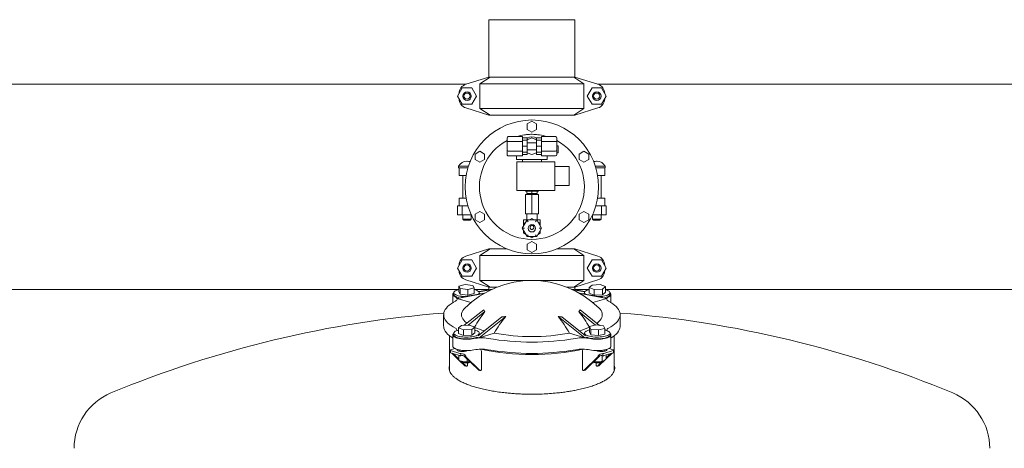
# Model space of a CAD drawing. Units: inches. Extents: x 0.1 to 22.1, y 0.1 to 17.1.
# Drawn here: x 10.6 to 13.1, y 5.2 to 6.3 of the extents above; entities that cross this region are included whole.
import ezdxf

# ---------------------------------------------------------------- set-up
doc = ezdxf.new("R2010")
doc.units = ezdxf.units.IN
doc.header["$MEASUREMENT"] = 0

msp = doc.modelspace()

# ---------------------------------------------------------------- linework, layer by layer
at = {"color": 7, "linetype": 'Continuous', "lineweight": 15}
for p, q in [((11.78506, 6.31121), (11.78506, 6.16121)), ((11.89756, 6.31121), (11.78506, 6.31121)), ((12.01006, 6.31121), (11.89756, 6.31121)), ((12.01006, 6.16121), (12.01006, 6.31121)), ((11.7254, 6.14246), (9.63656, 6.14246)), ((11.78506, 6.16121), (11.72431, 6.14212)), ((11.761, 6.14371), (11.78796, 6.16121)), ((12.03411, 6.14371), (11.761, 6.14371)), ((11.761, 6.14371), (11.761, 6.07871)), ((11.78506, 6.16121), (11.78796, 6.16121)), ((11.78796, 6.16121), (12.00716, 6.16121)), ((12.00716, 6.16121), (12.03411, 6.14371)), ((12.00716, 6.16121), (12.01006, 6.16121)), ((12.0708, 6.14212), (12.01006, 6.16121)), ((12.03411, 6.14371), (12.03411, 6.07871)), ((14.3254, 6.14246), (12.06972, 6.14246)), ((11.71517, 6.13266), (11.70279, 6.11121)), ((11.70654, 6.1177), (11.70681, 6.11853)), ((11.70681, 6.11827), (11.70681, 6.11817)), ((11.73994, 6.13266), (11.71517, 6.13266)), ((11.75233, 6.11121), (11.73994, 6.13266)), ((12.05517, 6.13266), (12.04279, 6.11121)), ((12.07994, 6.13266), (12.05517, 6.13266)), ((12.09233, 6.11121), (12.07994, 6.13266)), ((12.08831, 6.11852), (12.08858, 6.1177)), ((12.08831, 6.11827), (12.08831, 6.11817)), ((11.70279, 6.11121), (11.71517, 6.08976)), ((11.70681, 6.1039), (11.70654, 6.10472)), ((11.70681, 6.10425), (11.70681, 6.10415)), ((11.73994, 6.08976), (11.75233, 6.11121)), ((12.04279, 6.11121), (12.05517, 6.08976)), ((12.07994, 6.08976), (12.09233, 6.11121)), ((12.08858, 6.10472), (12.08831, 6.1039)), ((12.08831, 6.10425), (12.08831, 6.10415)), ((11.71517, 6.08976), (11.73994, 6.08976)), ((11.72431, 6.0803), (11.78506, 6.06121)), ((11.761, 6.07871), (12.03411, 6.07871)), ((11.78796, 6.06121), (11.761, 6.07871)), ((12.03411, 6.07871), (12.00716, 6.06121)), ((12.01006, 6.06121), (12.0708, 6.0803)), ((12.05517, 6.08976), (12.07994, 6.08976)), ((11.78506, 6.06121), (11.78796, 6.06121)), ((12.00716, 6.06121), (11.78796, 6.06121)), ((11.88506, 6.03843), (11.89756, 6.04565)), ((11.89756, 6.04565), (11.91006, 6.03843)), ((12.00716, 6.06121), (12.01006, 6.06121)), ((11.88506, 6.02399), (11.88506, 6.03843)), ((11.89756, 6.01678), (11.88506, 6.02399)), ((11.91006, 6.02399), (11.89756, 6.01678)), ((11.91006, 6.03843), (11.91006, 6.02399)), ((11.83256, 5.99079), (11.83256, 6.00161)), ((11.83256, 5.96914), (11.83256, 5.99079)), ((11.83568, 6.00522), (11.87256, 6.00522)), ((11.83568, 5.99259), (11.87256, 5.99259)), ((11.87256, 5.99259), (11.87256, 6.00522)), ((11.87256, 6.00195), (11.88506, 6.00195)), ((11.87256, 5.99551), (11.88506, 5.99551)), ((11.87256, 5.98023), (11.87256, 5.99259)), ((11.88506, 5.99551), (11.88506, 6.00195)), ((11.88506, 5.99677), (11.89756, 6.00195)), ((11.88506, 5.99871), (11.88975, 5.99871)), ((11.88506, 5.97996), (11.88506, 5.99551)), ((11.89756, 5.98934), (11.88506, 5.98934)), ((11.89756, 6.00195), (11.91006, 5.99677)), ((11.91006, 5.98934), (11.89756, 5.98934)), ((11.90537, 5.99871), (11.91006, 5.99871)), ((11.92256, 6.00195), (11.91006, 6.00195)), ((11.91006, 5.99551), (11.91006, 6.00195)), ((11.92256, 5.99551), (11.91006, 5.99551)), ((11.91006, 5.97996), (11.91006, 5.99551)), ((11.95943, 6.00522), (11.92256, 6.00522)), ((11.92256, 5.99259), (11.92256, 6.00522)), ((11.92256, 5.98023), (11.92256, 5.99259)), ((11.95943, 5.99259), (11.92256, 5.99259)), ((11.96256, 6.00161), (11.96256, 5.99079)), ((11.96256, 5.99079), (11.96256, 5.96914)), ((11.74866, 5.95968), (11.76116, 5.96689)), ((11.76116, 5.96689), (11.77366, 5.95968)), ((11.83256, 5.95831), (11.83256, 5.96914)), ((11.83568, 5.96733), (11.87256, 5.96733)), ((11.87256, 5.97996), (11.87256, 5.98023)), ((11.87256, 5.97996), (11.88506, 5.97996)), ((11.87256, 5.97969), (11.87256, 5.97996)), ((11.87256, 5.96733), (11.87256, 5.97969)), ((11.87256, 5.9547), (11.87256, 5.96733)), ((11.87256, 5.96441), (11.88506, 5.96441)), ((11.88506, 5.96441), (11.88506, 5.97996)), ((11.88506, 5.97059), (11.89756, 5.97059)), ((11.88506, 5.95798), (11.88506, 5.96441)), ((11.89756, 5.95798), (11.88506, 5.96315)), ((11.89756, 5.97059), (11.91006, 5.97059)), ((11.91006, 5.96315), (11.89756, 5.95798)), ((11.92256, 5.97996), (11.91006, 5.97996)), ((11.91006, 5.96441), (11.91006, 5.97996)), ((11.92256, 5.96441), (11.91006, 5.96441)), ((11.91006, 5.95798), (11.91006, 5.96441)), ((11.92256, 5.97996), (11.92256, 5.98023)), ((11.92256, 5.97969), (11.92256, 5.97996)), ((11.92256, 5.96733), (11.92256, 5.97969)), ((11.95943, 5.96733), (11.92256, 5.96733)), ((11.92256, 5.9547), (11.92256, 5.96733)), ((11.96318, 5.98152), (11.96256, 5.98152)), ((11.96256, 5.96914), (11.96256, 5.95831)), ((11.96256, 5.96277), (11.96318, 5.96277)), ((11.96318, 5.98152), (11.96318, 5.98144)), ((11.96318, 5.98144), (11.96631, 5.98144)), ((11.96318, 5.96286), (11.96631, 5.96286)), ((11.96318, 5.96286), (11.96318, 5.96277)), ((11.96631, 5.96286), (11.96631, 5.98144)), ((12.02146, 5.95968), (12.03396, 5.96689)), ((12.03396, 5.96689), (12.04646, 5.95968)), ((11.72824, 5.94072), (11.72687, 5.94072)), ((11.74866, 5.94524), (11.74866, 5.95968)), ((11.76116, 5.93803), (11.74866, 5.94524)), ((11.77366, 5.94524), (11.76116, 5.93803)), ((11.77366, 5.95968), (11.77366, 5.94524)), ((11.83568, 5.9547), (11.87256, 5.9547)), ((11.85731, 5.9547), (11.85731, 5.94559)), ((11.85731, 5.94559), (11.93781, 5.94559)), ((11.85806, 5.93934), (11.85806, 5.86434)), ((11.85806, 5.93934), (11.89756, 5.93934)), ((11.87256, 5.95798), (11.88506, 5.95798)), ((11.87256, 5.94559), (11.87256, 5.93934)), ((11.89756, 5.93934), (11.95806, 5.93934)), ((11.92256, 5.95798), (11.91006, 5.95798)), ((11.95943, 5.9547), (11.92256, 5.9547)), ((11.92256, 5.93934), (11.92256, 5.94559)), ((11.93781, 5.94559), (11.93781, 5.9547)), ((11.95806, 5.93934), (11.95806, 5.86434)), ((12.02146, 5.94524), (12.02146, 5.95968)), ((12.03396, 5.93803), (12.02146, 5.94524)), ((12.04646, 5.94524), (12.03396, 5.93803)), ((12.04646, 5.95968), (12.04646, 5.94524)), ((12.06824, 5.94072), (12.06687, 5.94072)), ((11.70556, 5.92816), (11.70556, 5.92371)), ((11.70556, 5.92816), (11.73124, 5.92816)), ((11.70556, 5.92371), (11.70681, 5.92371)), ((11.70681, 5.90371), (11.70681, 5.92371)), ((11.70681, 5.92371), (11.72431, 5.92371)), ((11.72431, 5.92371), (11.72985, 5.92371)), ((11.99556, 5.92684), (11.95806, 5.92684)), ((11.99556, 5.92684), (11.99556, 5.87684)), ((12.06387, 5.92816), (12.08956, 5.92816)), ((12.06526, 5.92371), (12.0708, 5.92371)), ((12.0708, 5.92371), (12.08831, 5.92371)), ((12.08831, 5.92371), (12.08956, 5.92371)), ((12.08831, 5.92371), (12.08831, 5.90371)), ((12.08956, 5.92371), (12.08956, 5.92816)), ((11.72431, 5.90371), (11.70681, 5.90371)), ((11.71641, 5.90371), (11.71641, 5.84421)), ((11.72431, 5.90371), (11.72515, 5.90371)), ((12.06997, 5.90371), (12.0708, 5.90371)), ((12.08831, 5.90371), (12.0708, 5.90371)), ((12.07871, 5.84421), (12.07871, 5.90371)), ((11.85806, 5.86434), (11.89756, 5.86434)), ((11.88037, 5.86434), (11.88037, 5.86277)), ((11.91475, 5.86277), (11.88037, 5.86277)), ((11.88406, 5.85652), (11.88406, 5.86277)), ((11.89756, 5.86434), (11.95806, 5.86434)), ((11.89756, 5.85652), (11.89756, 5.86277)), ((11.91106, 5.85652), (11.91106, 5.86277)), ((11.91475, 5.86277), (11.91475, 5.86434)), ((11.95806, 5.87684), (11.99556, 5.87684)), ((11.70681, 5.82421), (11.70681, 5.84421)), ((11.70681, 5.84421), (11.72431, 5.84421)), ((11.72506, 5.84421), (11.72431, 5.84421)), ((11.88037, 5.8034), (11.88037, 5.8534)), ((11.89756, 5.8534), (11.88037, 5.8534)), ((11.89756, 5.85652), (11.88406, 5.85652)), ((11.88743, 5.85652), (11.88743, 5.8534)), ((11.91106, 5.85652), (11.89756, 5.85652)), ((11.89756, 5.8034), (11.89756, 5.8534)), ((11.91475, 5.8534), (11.89756, 5.8534)), ((11.90768, 5.8534), (11.90768, 5.85652)), ((11.91475, 5.8034), (11.91475, 5.8534)), ((12.0708, 5.84421), (12.07005, 5.84421)), ((12.0708, 5.84421), (12.08831, 5.84421)), ((12.08831, 5.84421), (12.08831, 5.82421)), ((11.70279, 5.82421), (11.70279, 5.80046)), ((11.70681, 5.82421), (11.70279, 5.82421)), ((11.72431, 5.82421), (11.70681, 5.82421)), ((11.71517, 5.82421), (11.71517, 5.80046)), ((11.7297, 5.82421), (11.72431, 5.82421)), ((11.74866, 5.80218), (11.76116, 5.8094)), ((11.76116, 5.8094), (11.77366, 5.80218)), ((12.02146, 5.80218), (12.03396, 5.8094)), ((12.03396, 5.8094), (12.04646, 5.80218)), ((12.0708, 5.82421), (12.06541, 5.82421)), ((12.08831, 5.82421), (12.0708, 5.82421)), ((12.07994, 5.82421), (12.07994, 5.80046)), ((12.09233, 5.82421), (12.08831, 5.82421)), ((12.09233, 5.82421), (12.09233, 5.80046)), ((11.71517, 5.80046), (11.70279, 5.80046)), ((11.73863, 5.80046), (11.71517, 5.80046)), ((11.71641, 5.80046), (11.71641, 5.78921)), ((11.71641, 5.78921), (11.71941, 5.78621)), ((11.71641, 5.78921), (11.73871, 5.78921)), ((11.73571, 5.78621), (11.71941, 5.78621)), ((11.73571, 5.78621), (11.73871, 5.78921)), ((11.73871, 5.78921), (11.73871, 5.80028)), ((11.74866, 5.78774), (11.74866, 5.80218)), ((11.76116, 5.78053), (11.74866, 5.78774)), ((11.77366, 5.78774), (11.76116, 5.78053)), ((11.77366, 5.80218), (11.77366, 5.78774)), ((11.8723, 5.76527), (11.88493, 5.78715)), ((11.87568, 5.78715), (11.88493, 5.78715)), ((11.87568, 5.7779), (11.87568, 5.78715)), ((11.88154, 5.78129), (11.87568, 5.7779)), ((11.89756, 5.8034), (11.88037, 5.8034)), ((11.88406, 5.8034), (11.88406, 5.78715)), ((11.88493, 5.78715), (11.91019, 5.78715)), ((11.89756, 5.79053), (11.8917, 5.78715)), ((11.91475, 5.8034), (11.89756, 5.8034)), ((11.90342, 5.78715), (11.89756, 5.79053)), ((11.91019, 5.78715), (11.92282, 5.76527)), ((11.91019, 5.78715), (11.91943, 5.78715)), ((11.91106, 5.78715), (11.91106, 5.8034)), ((11.91943, 5.7779), (11.91357, 5.78129)), ((11.91943, 5.7779), (11.91943, 5.78715)), ((12.02146, 5.78774), (12.02146, 5.80218)), ((12.03396, 5.78053), (12.02146, 5.78774)), ((12.04646, 5.78774), (12.03396, 5.78053)), ((12.04646, 5.80218), (12.04646, 5.78774)), ((12.05641, 5.80028), (12.05641, 5.78921)), ((12.05641, 5.78921), (12.05941, 5.78621)), ((12.05641, 5.78921), (12.07871, 5.78921)), ((12.07994, 5.80046), (12.05649, 5.80046)), ((12.07571, 5.78621), (12.05941, 5.78621)), ((12.07571, 5.78621), (12.07871, 5.78921)), ((12.07871, 5.78921), (12.07871, 5.80046)), ((12.09233, 5.80046), (12.07994, 5.80046)), ((11.88493, 5.7434), (11.8723, 5.76527)), ((11.87807, 5.76527), (11.8723, 5.76527)), ((11.87568, 5.7779), (11.87568, 5.77114)), ((11.87568, 5.75941), (11.87568, 5.75264)), ((11.92282, 5.76527), (11.91019, 5.7434)), ((11.92282, 5.76527), (11.91704, 5.76527)), ((11.91943, 5.77114), (11.91943, 5.7779)), ((11.91943, 5.75264), (11.91943, 5.75941)), ((11.87568, 5.75264), (11.88154, 5.74926)), ((11.91019, 5.7434), (11.88493, 5.7434)), ((11.88506, 5.72343), (11.89756, 5.73065)), ((11.8917, 5.7434), (11.89756, 5.74001)), ((11.89756, 5.74001), (11.90342, 5.7434)), ((11.89756, 5.73065), (11.91006, 5.72343)), ((11.91357, 5.74926), (11.91943, 5.75264)), ((11.78506, 5.71121), (11.72431, 5.69212)), ((11.761, 5.69371), (11.78796, 5.71121)), ((11.78506, 5.71121), (11.78796, 5.71121)), ((11.78796, 5.71121), (11.83261, 5.71121)), ((11.88506, 5.70899), (11.88506, 5.72343)), ((11.89756, 5.70178), (11.88506, 5.70899)), ((11.91006, 5.70899), (11.89756, 5.70178)), ((11.91006, 5.72343), (11.91006, 5.70899)), ((11.96251, 5.71121), (12.00716, 5.71121)), ((12.00716, 5.71121), (12.03411, 5.69371)), ((12.00716, 5.71121), (12.01006, 5.71121)), ((12.0708, 5.69212), (12.01006, 5.71121)), ((11.71517, 5.68266), (11.70279, 5.66121)), ((11.73994, 5.68266), (11.71517, 5.68266)), ((11.75233, 5.66121), (11.73994, 5.68266)), ((12.03411, 5.69371), (11.761, 5.69371)), ((11.761, 5.69371), (11.761, 5.62871)), ((12.03411, 5.69371), (12.03411, 5.62871)), ((12.05517, 5.68266), (12.04279, 5.66121)), ((12.07994, 5.68266), (12.05517, 5.68266)), ((12.09233, 5.66121), (12.07994, 5.68266)), ((11.70279, 5.66121), (11.71517, 5.63976)), ((11.70654, 5.6677), (11.70681, 5.66852)), ((11.70681, 5.6539), (11.70654, 5.65472)), ((11.70681, 5.66827), (11.70681, 5.66817)), ((11.70681, 5.65425), (11.70681, 5.65415)), ((11.73994, 5.63976), (11.75233, 5.66121)), ((12.04279, 5.66121), (12.05517, 5.63976)), ((12.07994, 5.63976), (12.09233, 5.66121)), ((12.08831, 5.66853), (12.08858, 5.6677)), ((12.08831, 5.66827), (12.08831, 5.66817)), ((12.08858, 5.65472), (12.08831, 5.6539)), ((12.08831, 5.65425), (12.08831, 5.65415)), ((11.71517, 5.63976), (11.73994, 5.63976)), ((11.72431, 5.6303), (11.78506, 5.61121)), ((11.761, 5.62871), (12.03411, 5.62871)), ((11.78796, 5.61121), (11.761, 5.62871)), ((12.03411, 5.62871), (12.00716, 5.61121)), ((12.01006, 5.61121), (12.0708, 5.6303)), ((12.05517, 5.63976), (12.07994, 5.63976)), ((9.63656, 5.60496), (11.70618, 5.60496)), ((11.70618, 5.61388), (11.72302, 5.61806)), ((11.70947, 5.60729), (11.70618, 5.61388)), ((11.70618, 5.599), (11.70618, 5.61388)), ((11.7296, 5.60487), (11.70947, 5.60729)), ((11.70947, 5.5924), (11.70947, 5.60729)), ((11.72302, 5.61806), (11.74314, 5.61564)), ((11.74643, 5.60905), (11.7296, 5.60487)), ((11.7296, 5.58999), (11.7296, 5.60487)), ((11.74314, 5.61564), (11.74643, 5.60905)), ((11.74643, 5.59416), (11.74643, 5.60905)), ((11.74643, 5.60496), (11.78506, 5.60496)), ((11.75903, 5.59954), (11.79321, 5.6057)), ((11.75906, 5.59869), (11.79023, 5.60431)), ((11.78506, 5.61121), (11.78506, 5.60423)), ((11.78506, 5.61121), (11.78796, 5.61121)), ((11.80618, 5.61121), (11.78796, 5.61121)), ((12.00716, 5.61121), (11.98894, 5.61121)), ((12.03609, 5.59954), (12.0019, 5.6057)), ((12.03605, 5.59869), (12.00488, 5.60431)), ((12.00716, 5.61121), (12.01006, 5.61121)), ((12.01006, 5.60423), (12.01006, 5.61121)), ((12.01006, 5.60496), (12.04747, 5.60496)), ((12.04747, 5.61045), (12.05529, 5.61667)), ((12.04747, 5.59556), (12.04747, 5.61045)), ((12.06099, 5.60525), (12.04747, 5.61045)), ((12.05529, 5.61667), (12.07663, 5.61768)), ((12.08233, 5.60626), (12.06099, 5.60525)), ((12.06099, 5.59036), (12.06099, 5.60525)), ((12.07663, 5.61768), (12.09015, 5.61248)), ((12.09015, 5.61248), (12.08233, 5.60626)), ((12.08233, 5.59138), (12.08233, 5.60626)), ((12.09015, 5.5976), (12.09015, 5.61248)), ((12.09015, 5.60496), (14.30618, 5.60496)), ((11.69037, 5.5919), (11.69037, 5.57072)), ((11.69284, 5.59658), (11.69284, 5.5919)), ((11.70158, 5.58179), (11.77141, 5.59436)), ((11.70158, 5.58179), (11.70698, 5.58346)), ((11.73758, 5.57066), (11.70158, 5.58179)), ((11.70947, 5.5924), (11.70618, 5.599)), ((11.7296, 5.58999), (11.70947, 5.5924)), ((11.71267, 5.58464), (11.77356, 5.59561)), ((11.74643, 5.59416), (11.7296, 5.58999)), ((11.75903, 5.59954), (11.75852, 5.59938)), ((11.75977, 5.59312), (11.75977, 5.59658)), ((11.75977, 5.59522), (11.76405, 5.59389)), ((12.08244, 5.58464), (12.02155, 5.59561)), ((12.09354, 5.58179), (12.02371, 5.59436)), ((12.03106, 5.59389), (12.03535, 5.59522)), ((12.03535, 5.59658), (12.03535, 5.59312)), ((12.03609, 5.59954), (12.0366, 5.59938)), ((12.06099, 5.59036), (12.04747, 5.59556)), ((12.09354, 5.58179), (12.05753, 5.57066)), ((12.08233, 5.59138), (12.06099, 5.59036)), ((12.09015, 5.5976), (12.08233, 5.59138)), ((12.09354, 5.58179), (12.08814, 5.58346)), ((12.10227, 5.5919), (12.10227, 5.59658)), ((12.10475, 5.57072), (12.10475, 5.5919)), ((11.72039, 5.51119), (11.77143, 5.55193)), ((12.07483, 5.5111), (12.02368, 5.55193)), ((11.66631, 5.53898), (11.66631, 5.50926)), ((11.73017, 5.51166), (11.77446, 5.547)), ((11.75687, 5.48403), (11.81865, 5.53335)), ((11.75903, 5.47842), (11.82889, 5.53417)), ((12.03609, 5.47842), (11.96623, 5.53417)), ((12.03825, 5.48403), (11.97646, 5.53335)), ((12.06454, 5.51198), (12.02066, 5.547)), ((12.12881, 5.50926), (12.12881, 5.53898)), ((11.70465, 5.49863), (11.70496, 5.49888)), ((11.70496, 5.50461), (11.71279, 5.51083)), ((11.70496, 5.48972), (11.70496, 5.50461)), ((11.71848, 5.49941), (11.70496, 5.50461)), ((11.71279, 5.51083), (11.73413, 5.51184)), ((11.73983, 5.50042), (11.71848, 5.49941)), ((11.71848, 5.48452), (11.71848, 5.49941)), ((11.73413, 5.51184), (11.74765, 5.50664)), ((11.74765, 5.50664), (11.73983, 5.50042)), ((11.73983, 5.48554), (11.73983, 5.50042)), ((11.74765, 5.49176), (11.74765, 5.50664)), ((12.04825, 5.50607), (12.04868, 5.50594)), ((12.04868, 5.50804), (12.06552, 5.51222)), ((12.05197, 5.50145), (12.04868, 5.50804)), ((12.04868, 5.49316), (12.04868, 5.50804)), ((12.05197, 5.48656), (12.05197, 5.50145)), ((12.0721, 5.49903), (12.05197, 5.50145)), ((12.06552, 5.51222), (12.08565, 5.5098)), ((12.08894, 5.50321), (12.0721, 5.49903)), ((12.0721, 5.48415), (12.0721, 5.49903)), ((12.08565, 5.5098), (12.08894, 5.50321)), ((12.08894, 5.48832), (12.08894, 5.50321)), ((12.09047, 5.49863), (12.08894, 5.49985)), ((11.68193, 5.48344), (11.68193, 5.3917)), ((11.69037, 5.48606), (11.69037, 5.45634)), ((11.69284, 5.49074), (11.69284, 5.48606)), ((11.71848, 5.48452), (11.70496, 5.48972)), ((11.73983, 5.48554), (11.71848, 5.48452)), ((11.74765, 5.49176), (11.73983, 5.48554)), ((11.75903, 5.47842), (11.75363, 5.48009)), ((11.79901, 5.49077), (11.75903, 5.47842)), ((11.75977, 5.48635), (11.75977, 5.49074)), ((12.03609, 5.47842), (11.99611, 5.49077)), ((12.03535, 5.49074), (12.03535, 5.48635)), ((12.03609, 5.47842), (12.04149, 5.48009)), ((12.05197, 5.48656), (12.04868, 5.49316)), ((12.0721, 5.48415), (12.05197, 5.48656)), ((12.08894, 5.48832), (12.0721, 5.48415)), ((12.10227, 5.48606), (12.10227, 5.49074)), ((12.10475, 5.45634), (12.10475, 5.48606)), ((12.11318, 5.39177), (12.11318, 5.48344)), ((11.69594, 5.4504), (11.68388, 5.44667)), ((11.68388, 5.44581), (11.68388, 5.44667)), ((11.68388, 5.44526), (11.68388, 5.44581)), ((11.68388, 5.44526), (11.68388, 5.43965)), ((11.7112, 5.44626), (11.70531, 5.44444)), ((11.71449, 5.44585), (11.71449, 5.44479)), ((11.7252, 5.44391), (11.72965, 5.44528)), ((12.06547, 5.44528), (12.06991, 5.44391)), ((12.08062, 5.44479), (12.08062, 5.44585)), ((12.0898, 5.44444), (12.08391, 5.44626)), ((12.11123, 5.44667), (12.09917, 5.4504)), ((12.11123, 5.44667), (12.11123, 5.44581)), ((12.11123, 5.44581), (12.11123, 5.44526)), ((12.11123, 5.43965), (12.11123, 5.44526)), ((11.70863, 5.43742), (11.68432, 5.44493)), ((11.70863, 5.43181), (11.68432, 5.43932)), ((11.68728, 5.43841), (11.7059, 5.42041)), ((11.69145, 5.43712), (11.70536, 5.42367)), ((11.70531, 5.44444), (11.70452, 5.44418)), ((11.70567, 5.44445), (11.70592, 5.44373)), ((11.70575, 5.44379), (11.70567, 5.44445)), ((11.7063, 5.41949), (11.7063, 5.43253)), ((11.71146, 5.43729), (11.70969, 5.43729)), ((11.71146, 5.43168), (11.70969, 5.43168)), ((11.71146, 5.43168), (11.71146, 5.43729)), ((11.72463, 5.42883), (11.72046, 5.43012)), ((11.75736, 5.39445), (11.72046, 5.43012)), ((11.76153, 5.39316), (11.72463, 5.42883)), ((11.72757, 5.41615), (11.72757, 5.42325)), ((11.76526, 5.39647), (11.76526, 5.44138)), ((12.02986, 5.44138), (12.02986, 5.39647)), ((12.07048, 5.42883), (12.03359, 5.39316)), ((12.07465, 5.43012), (12.03776, 5.39445)), ((12.07465, 5.43012), (12.07048, 5.42883)), ((12.07393, 5.40563), (12.09063, 5.42177)), ((12.08182, 5.41733), (12.08182, 5.43188)), ((12.08366, 5.43729), (12.08366, 5.43168)), ((12.08543, 5.43729), (12.08366, 5.43729)), ((12.08543, 5.43168), (12.08366, 5.43168)), ((12.1108, 5.44493), (12.08649, 5.43742)), ((12.1108, 5.43932), (12.08649, 5.43181)), ((12.0906, 5.44418), (12.0898, 5.44444)), ((12.09166, 5.42277), (12.10783, 5.43841)), ((12.09264, 5.42647), (12.10366, 5.43712)), ((12.09264, 5.4239), (12.09264, 5.43371)), ((11.70681, 5.41926), (11.70922, 5.41816)), ((11.70734, 5.41902), (11.72119, 5.40563)), ((11.71216, 5.4171), (11.72536, 5.40434)), ((11.71526, 5.41636), (11.71693, 5.41486)), ((11.72179, 5.40527), (11.72596, 5.40398)), ((11.72909, 5.41291), (11.72909, 5.40765)), ((11.73568, 5.41486), (11.73597, 5.41512)), ((11.75795, 5.39409), (11.76213, 5.3928)), ((12.03299, 5.3928), (12.03716, 5.39409)), ((12.05914, 5.41512), (12.05943, 5.41486)), ((12.06603, 5.40765), (12.06603, 5.41291)), ((12.06916, 5.40398), (12.07333, 5.40527)), ((12.06976, 5.40434), (12.08296, 5.4171)), ((12.07819, 5.41486), (12.07985, 5.41636)), ((12.0859, 5.41816), (12.08603, 5.41823))]:
    msp.add_line(p, q, dxfattribs=at)
at = {"color": 7, "linetype": 'Continuous', "lineweight": 15, "flags": 128}
for points in [[(11.88781, 5.78215), (11.88731, 5.78302), (11.88683, 5.78386), (11.88637, 5.78465), (11.88596, 5.78536), (11.8856, 5.78598), (11.88532, 5.78648), (11.8851, 5.78685), (11.88497, 5.78707), (11.88493, 5.78715)], [(11.91019, 5.78715), (11.91014, 5.78707), (11.91001, 5.78685), (11.9098, 5.78648), (11.90951, 5.78598), (11.90916, 5.78536), (11.90874, 5.78465), (11.90829, 5.78386), (11.9078, 5.78302), (11.9073, 5.78215)], [(11.88781, 5.7484), (11.88725, 5.74742), (11.88671, 5.74649), (11.88621, 5.74562), (11.88577, 5.74486), (11.88541, 5.74424), (11.88515, 5.74378), (11.88498, 5.74349), (11.88493, 5.7434)], [(11.91019, 5.7434), (11.91014, 5.74347), (11.91001, 5.7437), (11.9098, 5.74407), (11.90951, 5.74457), (11.90916, 5.74518), (11.90874, 5.7459), (11.90829, 5.74669), (11.9078, 5.74753), (11.9073, 5.7484)], [(11.70618, 5.60484), (11.70532, 5.60464), (11.70175, 5.60361), (11.6987, 5.60243), (11.69624, 5.60112), (11.69442, 5.59972), (11.69328, 5.59825), (11.69285, 5.59675), (11.69312, 5.59524), (11.69411, 5.59376), (11.69578, 5.59234), (11.6981, 5.59102), (11.70102, 5.58981), (11.70448, 5.58874), (11.70841, 5.58784), (11.71272, 5.58713), (11.71732, 5.58662), (11.72202, 5.58633)], [(11.75729, 5.59268), (11.75736, 5.59273), (11.75885, 5.59417), (11.75964, 5.59566), (11.75972, 5.59717), (11.75908, 5.59867), (11.75775, 5.60012)], [(12.04747, 5.60455), (12.04689, 5.60439), (12.04344, 5.60332), (12.04053, 5.60211), (12.03823, 5.60078), (12.03658, 5.59936), (12.03561, 5.59788), (12.03535, 5.59637), (12.03581, 5.59487), (12.03697, 5.5934), (12.03782, 5.59268)], [(12.08026, 5.58686), (12.08471, 5.58748), (12.08883, 5.58829), (12.09252, 5.58928), (12.09571, 5.59043), (12.09832, 5.5917), (12.1003, 5.59308), (12.10162, 5.59454), (12.10223, 5.59604), (12.10213, 5.59755), (12.10132, 5.59903), (12.09982, 5.60047), (12.09765, 5.60182), (12.09488, 5.60307), (12.09154, 5.60417), (12.09015, 5.60455)], [(11.69696, 5.57453), (11.69095, 5.57108), (11.68557, 5.56754), (11.68083, 5.5639), (11.67674, 5.5602), (11.67331, 5.55643), (11.67055, 5.55261), (11.66848, 5.54874), (11.66709, 5.54485), (11.66639, 5.54094), (11.66639, 5.53702), (11.66709, 5.53311), (11.66848, 5.52922), (11.67055, 5.52536), (11.67331, 5.52153), (11.67674, 5.51776), (11.68083, 5.51406), (11.68557, 5.51043), (11.69095, 5.50688), (11.69696, 5.50343)], [(11.69284, 5.59595), (11.69183, 5.59503), (11.69074, 5.59349), (11.69037, 5.59191), (11.69073, 5.59033), (11.69181, 5.58878), (11.6936, 5.5873), (11.69605, 5.58591)], [(11.69284, 5.5919), (11.69312, 5.59056), (11.69411, 5.58908), (11.69578, 5.58766), (11.6981, 5.58634), (11.70102, 5.58513), (11.70448, 5.58406), (11.70698, 5.58346)], [(11.69605, 5.58591), (11.69837, 5.5846), (11.7001, 5.5832), (11.7012, 5.58175), (11.70165, 5.58026), (11.70144, 5.57877), (11.70057, 5.5773), (11.69907, 5.57588), (11.69696, 5.57453)], [(11.75957, 5.59964), (11.75916, 5.59966), (11.7582, 5.59971)], [(12.03692, 5.59971), (12.03595, 5.59966), (12.03555, 5.59964)], [(12.07309, 5.58633), (12.07556, 5.58645), (12.08026, 5.58686)], [(12.08814, 5.58346), (12.08883, 5.58361), (12.09252, 5.5846), (12.09571, 5.58575), (12.09832, 5.58702), (12.1003, 5.5884), (12.10162, 5.58986), (12.10223, 5.59136), (12.10227, 5.5919)], [(12.09816, 5.57453), (12.09605, 5.57588), (12.09454, 5.5773), (12.09368, 5.57877), (12.09347, 5.58026), (12.09391, 5.58175), (12.09501, 5.5832), (12.09674, 5.5846), (12.09907, 5.58591)], [(12.09816, 5.50343), (12.10416, 5.50688), (12.10954, 5.51043), (12.11429, 5.51406), (12.11838, 5.51776), (12.12181, 5.52153), (12.12457, 5.52536), (12.12664, 5.52922), (12.12803, 5.53311), (12.12872, 5.53702), (12.12872, 5.54094), (12.12803, 5.54485), (12.12664, 5.54874), (12.12457, 5.55261), (12.12181, 5.55643), (12.11838, 5.5602), (12.11429, 5.5639), (12.10954, 5.56754), (12.10416, 5.57108), (12.09816, 5.57453)], [(12.09907, 5.58591), (12.10152, 5.5873), (12.1033, 5.58878), (12.10439, 5.59033), (12.10475, 5.59191), (12.10438, 5.59349), (12.10329, 5.59503), (12.10227, 5.59595)], [(11.72749, 5.51685), (11.7259, 5.51806), (11.722, 5.52142), (11.71879, 5.52485), (11.71628, 5.52833), (11.71448, 5.53186), (11.71339, 5.53541), (11.71303, 5.53898), (11.71339, 5.54255), (11.71448, 5.5461), (11.71628, 5.54963), (11.71879, 5.55311), (11.72138, 5.55594)], [(12.07373, 5.55594), (12.07633, 5.55311), (12.07884, 5.54963), (12.08064, 5.5461), (12.08172, 5.54255), (12.08208, 5.53898), (12.08172, 5.53541), (12.08064, 5.53186), (12.07884, 5.52833), (12.07633, 5.52485), (12.07312, 5.52142), (12.06922, 5.51806), (12.06763, 5.51685)], [(11.66631, 5.50926), (11.66639, 5.5073), (11.66709, 5.50339), (11.66848, 5.4995), (11.67055, 5.49564), (11.67331, 5.49181), (11.67674, 5.48804), (11.68083, 5.48434), (11.68557, 5.4807), (11.69037, 5.47752)], [(11.70496, 5.49871), (11.70259, 5.49804), (11.69941, 5.49689), (11.6968, 5.49562), (11.69481, 5.49424), (11.6935, 5.49278), (11.69289, 5.49129), (11.69299, 5.48978), (11.6938, 5.48829), (11.6953, 5.48685), (11.69746, 5.4855), (11.70024, 5.48426), (11.70357, 5.48315), (11.70739, 5.48221), (11.71161, 5.48145), (11.71615, 5.48089), (11.7209, 5.48054), (11.72576, 5.4804), (11.73064, 5.48049), (11.73542, 5.48079), (11.74002, 5.48131), (11.74431, 5.48203), (11.74823, 5.48293), (11.75168, 5.484), (11.75458, 5.48521), (11.75689, 5.48654), (11.75854, 5.48796), (11.75951, 5.48944), (11.75976, 5.49095), (11.75931, 5.49245), (11.75815, 5.49392), (11.75631, 5.49532), (11.75383, 5.49662), (11.75077, 5.4978), (11.74765, 5.49871)], [(12.04868, 5.499), (12.04598, 5.4983), (12.04266, 5.49719), (12.0399, 5.49595), (12.03775, 5.49459), (12.03627, 5.49315), (12.03548, 5.49166), (12.0354, 5.49015), (12.03603, 5.48866), (12.03736, 5.4872)], [(12.03736, 5.4872), (12.03937, 5.48583), (12.04199, 5.48455), (12.0452, 5.48341), (12.0489, 5.48243), (12.05303, 5.48162), (12.05749, 5.48101), (12.0622, 5.4806), (12.06705, 5.48041), (12.07193, 5.48045), (12.07675, 5.4807), (12.0814, 5.48116), (12.08578, 5.48183), (12.0898, 5.48269), (12.09337, 5.48372), (12.09642, 5.4849), (12.09888, 5.4862), (12.1007, 5.4876), (12.10183, 5.48907), (12.10227, 5.49057), (12.10199, 5.49208), (12.10101, 5.49356), (12.09934, 5.49498), (12.09702, 5.49631), (12.09409, 5.49752), (12.09063, 5.49858), (12.08894, 5.499)], [(12.10475, 5.47752), (12.10954, 5.4807), (12.11429, 5.48434), (12.11838, 5.48804), (12.12181, 5.49181), (12.12457, 5.49564), (12.12664, 5.4995), (12.12803, 5.50339), (12.12872, 5.5073), (12.12881, 5.50926)], [(11.69284, 5.49011), (11.69181, 5.48918), (11.69073, 5.48763), (11.69037, 5.48605), (11.69074, 5.48447), (11.69183, 5.48293), (11.69362, 5.48144), (11.69608, 5.48006), (11.69915, 5.47879), (11.70277, 5.47767), (11.70687, 5.47672), (11.71137, 5.47596), (11.71616, 5.47541), (11.72117, 5.47507), (11.72628, 5.47496), (11.73139, 5.47507), (11.7364, 5.4754), (11.7412, 5.47595), (11.7457, 5.47671)], [(11.69284, 5.48606), (11.69299, 5.4851), (11.6938, 5.48361), (11.6953, 5.48217), (11.69746, 5.48082), (11.70024, 5.47958), (11.70357, 5.47847), (11.70739, 5.47753), (11.71161, 5.47677), (11.71615, 5.47621), (11.7209, 5.47586), (11.72576, 5.47572), (11.73064, 5.47581), (11.73542, 5.47611), (11.74002, 5.47663), (11.74431, 5.47735), (11.74823, 5.47825), (11.75168, 5.47932), (11.75363, 5.48009)], [(12.04149, 5.48009), (12.04199, 5.47987), (12.0452, 5.47873), (12.0489, 5.47775), (12.05303, 5.47694), (12.05749, 5.47633), (12.0622, 5.47592), (12.06705, 5.47573), (12.07193, 5.47576), (12.07675, 5.47601), (12.0814, 5.47648), (12.08578, 5.47715), (12.0898, 5.47801), (12.09337, 5.47904), (12.09642, 5.48022), (12.09888, 5.48152), (12.1007, 5.48292), (12.10183, 5.48439), (12.10227, 5.48589), (12.10227, 5.48606)], [(12.04942, 5.47671), (12.05392, 5.47595), (12.05872, 5.4754), (12.06373, 5.47507), (12.06884, 5.47496), (12.07395, 5.47507), (12.07895, 5.47541), (12.08375, 5.47596), (12.08825, 5.47672), (12.09235, 5.47767), (12.09597, 5.47879), (12.09904, 5.48006), (12.10149, 5.48144), (12.10329, 5.48293), (12.10438, 5.48447), (12.10475, 5.48605), (12.10439, 5.48763), (12.1033, 5.48918), (12.10227, 5.49011)], [(11.69037, 5.45634), (11.69037, 5.45633), (11.69074, 5.45475), (11.69183, 5.45321), (11.69362, 5.45172), (11.69608, 5.45033), (11.69915, 5.44907), (11.70277, 5.44795), (11.70687, 5.447), (11.71137, 5.44624), (11.71616, 5.44569), (11.72117, 5.44535), (11.72628, 5.44524), (11.73139, 5.44535), (11.7364, 5.44568), (11.7412, 5.44623), (11.7457, 5.44699)], [(11.70178, 5.44822), (11.70128, 5.44747), (11.70128, 5.4465), (11.70198, 5.44555), (11.70335, 5.44467), (11.70531, 5.44391), (11.70778, 5.4433), (11.71061, 5.44288), (11.71368, 5.44266), (11.71683, 5.44266), (11.7199, 5.44288), (11.72274, 5.4433), (11.7252, 5.44391)], [(12.04942, 5.44699), (12.05392, 5.44623), (12.05872, 5.44568), (12.06373, 5.44535), (12.06884, 5.44524), (12.07395, 5.44535), (12.07895, 5.44569), (12.08375, 5.44624), (12.08825, 5.447), (12.09235, 5.44795), (12.09597, 5.44907), (12.09904, 5.45033), (12.10149, 5.45172), (12.10329, 5.45321), (12.10438, 5.45475), (12.10475, 5.45633), (12.10475, 5.45634)], [(12.06991, 5.44391), (12.07238, 5.4433), (12.07521, 5.44288), (12.07828, 5.44266), (12.08143, 5.44266), (12.0845, 5.44288), (12.08734, 5.4433), (12.0898, 5.44391), (12.09177, 5.44467), (12.09313, 5.44555), (12.09383, 5.4465), (12.09383, 5.44747), (12.09334, 5.44822)], [(12.0892, 5.44373), (12.08942, 5.44429), (12.08947, 5.44455)], [(11.72119, 5.40563), (11.72171, 5.40529), (11.72179, 5.40527)], [(11.72536, 5.40434), (11.72588, 5.404), (11.72649, 5.40392), (11.72713, 5.40409), (11.72775, 5.4045), (11.7283, 5.40512), (11.72873, 5.4059), (11.729, 5.40677), (11.72909, 5.40765)], [(11.75795, 5.39409), (11.75788, 5.39412), (11.75736, 5.39445)], [(11.76526, 5.39647), (11.76517, 5.39559), (11.76489, 5.39472), (11.76447, 5.39395), (11.76392, 5.39333), (11.7633, 5.39291), (11.76266, 5.39274), (11.76205, 5.39283), (11.76153, 5.39316)], [(12.03359, 5.39316), (12.03306, 5.39283), (12.03245, 5.39274), (12.03181, 5.39291), (12.03119, 5.39333), (12.03065, 5.39395), (12.03022, 5.39472), (12.02995, 5.39559), (12.02986, 5.39647)], [(12.03776, 5.39445), (12.03724, 5.39412), (12.03716, 5.39409)], [(12.05943, 5.41486), (12.06043, 5.41422), (12.06216, 5.41358), (12.06439, 5.41311), (12.06695, 5.41285), (12.06965, 5.4128), (12.07228, 5.41299), (12.07466, 5.41338), (12.0766, 5.41396), (12.07797, 5.41468), (12.07819, 5.41486)], [(12.06603, 5.40765), (12.06612, 5.40677), (12.06639, 5.4059), (12.06682, 5.40512), (12.06736, 5.4045), (12.06798, 5.40409), (12.06862, 5.40392), (12.06923, 5.404), (12.06976, 5.40434)], [(12.07333, 5.40527), (12.0734, 5.40529), (12.07393, 5.40563)]]:
    msp.add_lwpolyline(points, dxfattribs=at)
at = {"color": 7, "linetype": 'Continuous', "lineweight": 15}
for centre, radius in [((11.72756, 6.11121), 0.01115), ((11.72756, 6.11121), 0.00815), ((12.06756, 6.11121), 0.01115), ((12.06756, 6.11121), 0.00815), ((11.89756, 5.87371), 0.175), ((11.89756, 5.76527), 0.0097), ((11.72756, 5.66121), 0.01115), ((11.72756, 5.66121), 0.00815), ((12.06756, 5.66121), 0.01115), ((12.06756, 5.66121), 0.00815)]:
    msp.add_circle(centre, radius, dxfattribs=at)
for centre, radius, start, end in [((11.73181, 6.11827), 0.025, 107.44719, 180), ((12.06331, 6.11827), 0.025, 0, 72.55281), ((11.73181, 6.10415), 0.025, 180, 252.55281), ((12.06331, 6.10415), 0.025, 287.44719, 360), ((11.89756, 5.87371), 0.1375, 118.21148, 61.78852), ((11.89756, 5.87371), 0.1375, 98.22821, 106.97551), ((11.89756, 5.97996), 0.025, 60, 120), ((11.89756, 5.87371), 0.1375, 73.02449, 81.77179), ((11.72687, 5.91635), 0.02437, 90, 151.01422), ((11.72824, 5.91635), 0.02437, 72.80204, 90), ((12.06687, 5.91635), 0.02437, 90, 107.19796), ((12.06824, 5.91635), 0.02437, 28.98578, 90), ((11.73181, 5.66827), 0.025, 107.44719, 180), ((12.06331, 5.66827), 0.025, 0, 72.55281), ((11.73181, 5.65415), 0.025, 180, 252.55281), ((12.06331, 5.65415), 0.025, 287.44719, 360), ((11.89756, 5.37834), 0.25016, 45.23155, 134.76845), ((11.74145, 5.57698), 0.0283, 54.82968, 79.85673), ((11.79075, 5.56041), 0.0211, 203.71413, 219.4582), ((12.00435, 5.56042), 0.02111, 320.54707, 336.2806), ((11.88817, 2.69513), 2.85672, 94.44588, 112.5147), ((12.0241, 5.34895), 0.31866, 141.57246, 150.30935), ((12.07183, 5.33492), 0.3142, 140.64292, 150.2625), ((11.81431, 5.65092), 0.11765, 272.11678, 277.11724), ((11.98081, 5.65092), 0.11765, 262.88276, 267.88322), ((11.7234, 5.335), 0.31406, 29.73456, 39.35835), ((11.77084, 5.34882), 0.31888, 29.54715, 38.42583), ((11.90695, 2.69513), 2.85672, 67.4853, 85.55412), ((11.69474, 5.49682), 0.00698, 7.56039, 71.45333), ((11.82927, 5.69947), 0.21023, 247.15276, 254.47429), ((11.96646, 5.69755), 0.20821, 285.50388, 293.13065), ((12.10038, 5.49682), 0.00698, 108.55022, 172.44168), ((11.7649, 5.37246), 0.10601, 80.43571, 100.43636), ((11.89756, 6.16245), 0.69505, 260.47255, 279.52745), ((11.89756, 6.0286), 0.54678, 259.61632, 280.38368), ((12.03022, 5.37246), 0.106, 79.56344, 99.56448), ((11.68437, 5.44545), 0.00052, 201.50307, 265.12982), ((11.7649, 5.34276), 0.10599, 80.43392, 100.43816), ((11.75233, 5.44133), 0.01293, 0.24112, 35.48041), ((11.89224, 6.03553), 0.6008, 257.61325, 270.50696), ((11.89756, 6.13275), 0.69506, 260.47277, 279.52723), ((11.90287, 6.03554), 0.60081, 269.4931, 282.38668), ((12.03022, 5.34276), 0.10599, 79.56164, 99.56627), ((12.0428, 5.44133), 0.01294, 144.53701, 179.748), ((12.11075, 5.44545), 0.000521, 274.99313, 338.43261), ((11.68437, 5.43984), 0.00052, 201.47191, 265.12167), ((11.70963, 5.44105), 0.00376, 254.54629, 270.87928), ((11.70963, 5.43544), 0.00376, 254.54629, 270.87928), ((11.71747, 5.44566), 0.0031, 196.47996, 255.74038), ((12.0776, 5.44571), 0.00316, 284.87622, 342.90343), ((12.08549, 5.44104), 0.00376, 269.10398, 285.47045), ((12.08549, 5.43543), 0.00376, 269.10398, 285.47045), ((12.11075, 5.43984), 0.000521, 275.00122, 338.46385), ((11.72104, 5.44638), 0.03059, 247.27502, 262.28572), ((11.72527, 5.43517), 0.02131, 242.0102, 277.63342), ((11.72632, 5.47836), 0.06299, 261.43231, 278.00722), ((11.72527, 5.42934), 0.01671, 240.07618, 278.77342), ((11.72828, 5.42727), 0.01445, 268.16712, 300.80774), ((11.72782, 5.43698), 0.02293, 270.70034, 289.97515), ((12.06854, 5.44033), 0.0265, 249.96088, 295.24269), ((12.06871, 5.47771), 0.06234, 261.98948, 271.09514), ((12.0712, 5.45378), 0.03843, 268.06302, 294.6559), ((10.85428, 5.18934), 0.15673, 112.5147, 180), ((12.94083, 5.18934), 0.15673, 0, 67.4853)]:
    msp.add_arc(centre, radius, start, end, dxfattribs=at)
for centre, major_axis, ratio, start_param, end_param in [((11.83568, 6.00161), (0, -0.00361), 0.8660254, 3.1415927, 4.712389), ((11.83568, 5.99079), (0.00313, 0), 0.5773503, 1.5707963, 3.1415927), ((11.95943, 6.00161), (0, 0.00361), 0.8660254, 4.712389, 6.2831853), ((11.95943, 5.99079), (0.00312, 0), 0.5773503, 0, 1.5707963), ((11.83568, 5.96914), (0.00313, 0), 0.5773503, 3.1415927, 4.712389), ((11.95943, 5.96914), (0.00312, 0), 0.5773503, 4.712389, 6.2831853), ((11.83568, 5.95831), (0, 0.00361), 0.8660254, 1.5707963, 3.1415927), ((11.95943, 5.95831), (0, 0.00361), 0.8660254, 3.1415927, 4.712389), ((11.71146, 5.4287), (0.01276, 0), 0.6724985, 0.3500053, 1.5707963), ((11.71146, 5.4287), (0.00858, 0.00146), 0.337336, 0.2927605, 1.5135515), ((11.71825, 5.4308), (0.00317, -0.00224), 0.2244135, 0.9692227, 1.319228), ((11.71825, 5.4308), (-0.00555, 0.00758), 0.5159764, 4.1054088, 4.4554141), ((12.07686, 5.4308), (0.00555, 0.00758), 0.5159764, 1.8277712, 2.1777765), ((12.08366, 5.4287), (0.01276, 0), 0.6724985, 1.5707963, 2.7915874), ((12.07686, 5.4308), (0.00317, 0.00224), 0.2244135, 1.8223647, 2.17237), ((12.08366, 5.4287), (0.00858, -0.00146), 0.337336, 1.6280411, 2.8488322)]:
    msp.add_ellipse(centre, major_axis=major_axis, ratio=ratio, start_param=start_param, end_param=end_param, dxfattribs=at)
for points, knots in [([(11.87788, 6.0098), (11.87821, 6.00984), (11.88149, 6.01031), (11.88717, 6.0109), (11.89496, 6.01125), (11.90239, 6.01119), (11.90976, 6.01076), (11.91475, 6.01012), (11.91724, 6.0098)], [0, 0, 0, 0, 0.0254489, 0.2504694, 0.4350326, 0.619167, 0.8098103, 1, 1, 1, 1]), ([(11.92256, 5.9401), (11.92308, 5.93996), (11.92366, 5.9398), (11.92404, 5.93938), (11.92408, 5.93934)], [0, 0, 0, 0, 0.901131, 1, 1, 1, 1]), ([(11.89627, 5.77284), (11.89596, 5.77272), (11.89534, 5.77247), (11.89426, 5.77163), (11.89323, 5.77025), (11.89263, 5.76828), (11.89269, 5.76623), (11.89332, 5.76464), (11.89416, 5.76358), (11.89494, 5.76292), (11.89584, 5.76244), (11.89682, 5.76217), (11.89784, 5.76211), (11.89884, 5.76229), (11.89979, 5.76268), (11.9009, 5.76345), (11.90196, 5.76483), (11.90252, 5.76681), (11.90238, 5.76886), (11.9016, 5.77076), (11.90043, 5.77204), (11.89926, 5.77273), (11.89829, 5.77302), (11.89726, 5.7731), (11.8966, 5.77293), (11.89627, 5.77284)], [0, 0, 0, 0, 0.0307781, 0.062656, 0.1250616, 0.1874571, 0.2497642, 0.3119788, 0.3432186, 0.3744716, 0.4058614, 0.4370493, 0.4683665, 0.4997939, 0.530945, 0.5625103, 0.6248825, 0.6873195, 0.7497593, 0.8121224, 0.8743335, 0.9062257, 0.9371706, 0.9684948, 1, 1, 1, 1]), ([(11.70567, 5.42142), (11.70565, 5.42151), (11.70554, 5.42219), (11.70532, 5.42382), (11.70513, 5.42584), (11.70503, 5.42686)], [0, 0, 0, 0, 0.07008583, 0.53078906, 1, 1, 1, 1]), ([(11.7063, 5.41949), (11.70619, 5.4196), (11.70599, 5.41982), (11.70577, 5.42088), (11.70567, 5.42142)], [0, 0, 0, 0, 0.4954518, 1, 1, 1, 1]), ([(12.09264, 5.4239), (12.09219, 5.42336), (12.09042, 5.42126), (12.08859, 5.41988), (12.08723, 5.41886)], [0, 0, 0, 0, 0.2575562, 1, 1, 1, 1]), ([(11.83216, 5.33412), (11.82647, 5.33473), (11.81508, 5.33596), (11.79853, 5.33838), (11.7825, 5.34123), (11.76731, 5.34451), (11.75318, 5.34814), (11.74006, 5.35213), (11.72794, 5.3565), (11.71704, 5.36117), (11.70753, 5.36607), (11.69934, 5.3712), (11.6925, 5.37658), (11.68712, 5.38212), (11.68331, 5.38773), (11.68095, 5.39342), (11.68024, 5.39921), (11.68058, 5.40371), (11.68167, 5.40624), (11.68193, 5.40684)], [0, 0, 0, 0, 0.0604168, 0.1208308, 0.1830038, 0.2451747, 0.3055954, 0.3660147, 0.4281895, 0.4903652, 0.5507859, 0.6112061, 0.6733819, 0.7355581, 0.7959796, 0.8564014, 0.9185783, 0.980755, 1, 1, 1, 1]), ([(11.71693, 5.41607), (11.71596, 5.41624), (11.71257, 5.41686), (11.70926, 5.41827), (11.7069, 5.41927)], [0, 0, 0, 0, 0.2849325, 1, 1, 1, 1]), ([(11.72757, 5.41615), (11.72667, 5.41602), (11.72321, 5.41554), (11.71961, 5.41584), (11.71693, 5.41607)], [0, 0, 0, 0, 0.2575386, 1, 1, 1, 1]), ([(11.73496, 5.4161), (11.73404, 5.41599), (11.73153, 5.4157), (11.7291, 5.41598), (11.72757, 5.41615)], [0, 0, 0, 0, 0.36768122, 1, 1, 1, 1]), ([(12.11318, 5.40709), (12.11328, 5.4069), (12.11431, 5.40478), (12.11479, 5.40074), (12.11453, 5.39501), (12.11261, 5.3893), (12.10917, 5.38361), (12.10419, 5.37803), (12.09779, 5.37266), (12.09, 5.36747), (12.08075, 5.36245), (12.07018, 5.35771), (12.05849, 5.3533), (12.04568, 5.34921), (12.03168, 5.34544), (12.01762, 5.34227), (12.00395, 5.33965), (11.9908, 5.33751), (11.97715, 5.33563), (11.96768, 5.33462), (11.96295, 5.33412)], [0, 0, 0, 0, 0.0061797, 0.0681884, 0.1284473, 0.1887059, 0.2507155, 0.312725, 0.3729849, 0.4332446, 0.4952533, 0.5572631, 0.6175226, 0.6777823, 0.7397896, 0.8017994, 0.8508854, 0.89997, 0.9499845, 1, 1, 1, 1]), ([(12.0699, 5.41538), (12.06962, 5.41538), (12.06748, 5.41536), (12.0643, 5.41557), (12.06149, 5.4162), (12.06049, 5.41643)], [0, 0, 0, 0, 0.08903481, 0.67406148, 1, 1, 1, 1]), ([(12.08182, 5.41733), (12.07988, 5.41681), (12.07598, 5.41575), (12.07194, 5.4155), (12.0699, 5.41538)], [0, 0, 0, 0, 0.4954467, 1, 1, 1, 1]), ([(12.08723, 5.41886), (12.08674, 5.41859), (12.08491, 5.41757), (12.08312, 5.41743), (12.08182, 5.41733)], [0, 0, 0, 0, 0.2686587, 1, 1, 1, 1]), ([(11.96295, 5.33412), (11.95664, 5.33353), (11.94401, 5.33237), (11.92432, 5.33122), (11.90421, 5.33067), (11.88624, 5.33077), (11.87079, 5.33128), (11.85781, 5.33198), (11.84489, 5.33291), (11.8364, 5.33371), (11.83216, 5.33412)], [0, 0, 0, 0, 0.1482502, 0.2965122, 0.4499449, 0.6033824, 0.7018006, 0.8002211, 0.9001139, 1, 1, 1, 1])]:
    msp.add_open_spline(points, degree=3, knots=knots, dxfattribs=at)

doc.saveas('drawing.dxf')
